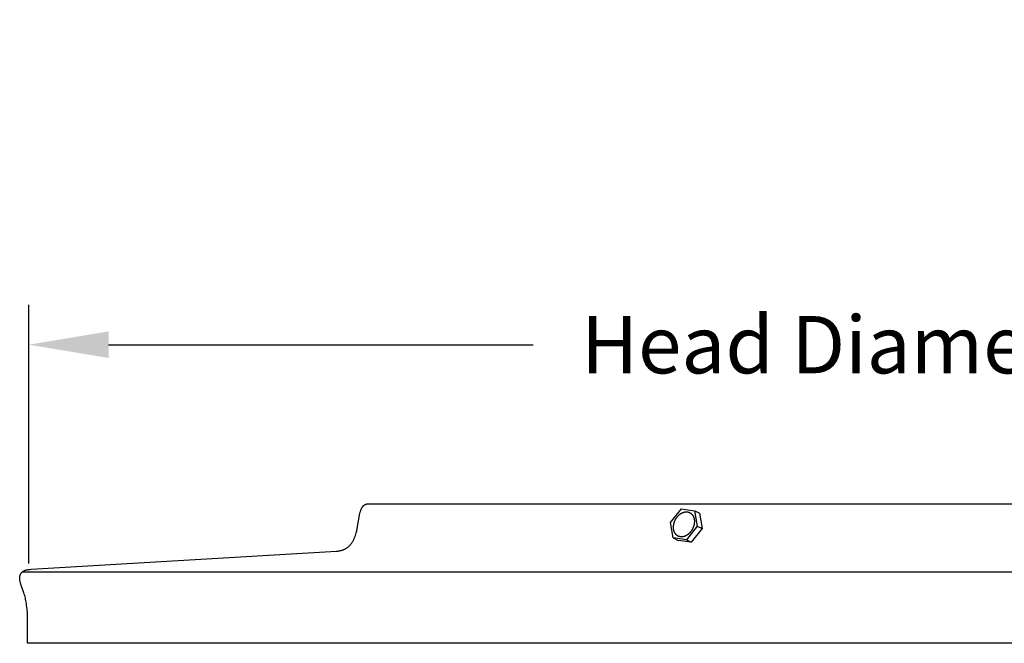
# Model space of a CAD drawing. Units: inches. Extents: x -26.1 to 50, y -5.6 to 10.9.
# Drawn here: x 27.8 to 34, y 7 to 10.9 of the extents above; entities that cross this region are included whole.
import ezdxf

# ---------------------------------------------------------------- set-up
doc = ezdxf.new("R2010")
doc.units = ezdxf.units.IN
doc.header["$MEASUREMENT"] = 0
doc.layers.add('Aura Vent', color=250, linetype='Continuous')
doc.layers.add('Dimension (ANSI)', color=5, linetype='Continuous')
doc.styles.add('Arial', font='arial.ttf')
doc.dimstyles.new('Dimensions', dxfattribs={"dimtxt": 0.089844, "dimasz": 0.125, "dimexe": 0.0625, "dimexo": 0.125, "dimgap": 0.09, "dimtad": 0, "dimtih": 1, "dimtoh": 1, "dimzin": 0, "dimdsep": 46, "dimlunit": 5, "dimtxsty": 'Arial', "dimcen": 0, "dimadec": 0, "dimazin": 0, "dimtfac": 1, "dimtofl": 0, "dimtmove": 0, "dimatfit": 3, "dimfxl": 1, "dimfrac": 2, "dimtolj": 1, "dimtzin": 0, "dimarcsym": 0})

# ---------------------------------------------------------------- blocks, each defined once
blk = doc.blocks.new('*D66')
at = {"layer": 'Defpoints', "color": 0, "transparency": 16777216}
for p in [(42.1865, 8.8462), (27.9066, 6.9758), (42.1865, 6.9758)]:
    blk.add_point(p, dxfattribs=at)
at = {"layer": 'Dimension (ANSI)', "color": 0, "lineweight": -2, "transparency": 16777216}
for p, q in [((27.9066, 7.4758), (27.9066, 9.0962)), ((42.1865, 7.4758), (42.1865, 9.0962)), ((28.4066, 8.8462), (31.0689, 8.8462)), ((41.6865, 8.8462), (39.0242, 8.8462))]:
    blk.add_line(p, q, dxfattribs=at)
at = {"layer": 'Dimension (ANSI)', "color": 0, "transparency": 16777216}
for points in [[(28.4066, 8.9295), (28.4066, 8.7628), (27.9066, 8.8462)], [(41.6865, 8.9295), (41.6865, 8.7628), (42.1865, 8.8462)]]:
    blk.add_solid(points, dxfattribs=at)
at = {"layer": 'Dimension (ANSI)', "color": 0, "transparency": 16777216, "insert": (35.0466, 8.8462), "char_height": 0.359375, "attachment_point": 5, "style": 'Arial'}
blk.add_mtext('\\A1;Head Diameter = 14 1/4" [36 cm]', dxfattribs=at)

msp = doc.modelspace()

# ---------------------------------------------------------------- linework, layer by layer
at = {"layer": 'Aura Vent'}
for points in [[(27.8976, 6.9758), (27.8976, 7.162), (27.8954, 7.1899), (27.8929, 7.2134), (27.8915, 7.2237), (27.89, 7.2333), (27.8884, 7.2423), (27.8867, 7.2508), (27.8849, 7.2589), (27.883, 7.2668), (27.8809, 7.2747), (27.8785, 7.2826), (27.8756, 7.2912), (27.8592, 7.3378), (27.8562, 7.3478), (27.8548, 7.3528), (27.8534, 7.3579), (27.8523, 7.3627), (27.8513, 7.3676), (27.8508, 7.37), (27.8504, 7.3724), (27.8501, 7.3749), (27.8498, 7.3773), (27.8496, 7.3797), (27.8495, 7.3821), (27.8495, 7.3834), (27.8495, 7.3846), (27.8495, 7.3858), (27.8495, 7.387), (27.8496, 7.3882), (27.8497, 7.3894), (27.8498, 7.3906), (27.8499, 7.3917), (27.8501, 7.3929), (27.8503, 7.3941), (27.8505, 7.3953), (27.8508, 7.3965), (27.8511, 7.3977), (27.8514, 7.3989), (27.8518, 7.4002), (27.8522, 7.4014), (27.8526, 7.4026), (27.853, 7.4038), (27.8535, 7.405), (27.8541, 7.4062), (27.8546, 7.4073), (27.8552, 7.4085), (27.8558, 7.4096), (27.8565, 7.4108), (27.8571, 7.4119), (27.8578, 7.413), (27.8586, 7.414), (27.8593, 7.4151), (27.8601, 7.4161), (27.8609, 7.4172), (27.8617, 7.4182), (27.8626, 7.4191), (27.8635, 7.4201), (27.8644, 7.421), (27.8653, 7.4219), (27.8662, 7.4228), (27.8672, 7.4237), (27.8682, 7.4245), (27.8692, 7.4253), (27.8703, 7.4261), (27.8713, 7.4268), (27.8724, 7.4275), (27.8735, 7.4282), (27.8746, 7.4289), (27.8757, 7.4295), (27.8768, 7.43), (27.8779, 7.4306), (27.8791, 7.4311), (27.8802, 7.4316), (27.8814, 7.432), (27.8825, 7.4325), (27.8837, 7.4329), (27.8861, 7.4336), (27.8886, 7.4343), (27.891, 7.435), (27.8935, 7.4355), (27.8983, 7.4365), (27.9031, 7.4373), (27.9079, 7.438), (27.9127, 7.4386), (27.9224, 7.4395), (29.8363, 7.5521), (29.8405, 7.5525), (29.8447, 7.553), (29.8489, 7.5536), (29.853, 7.5543), (29.8572, 7.5551), (29.8613, 7.5561), (29.8654, 7.5571), (29.8689, 7.5581), (29.8723, 7.5592), (29.8758, 7.5604), (29.8792, 7.5616), (29.8825, 7.563), (29.8859, 7.5645), (29.8891, 7.566), (29.8923, 7.5677), (29.8939, 7.5686), (29.8955, 7.5695), (29.8985, 7.5714), (29.9015, 7.5734), (29.9045, 7.5755), (29.9073, 7.5777), (29.9101, 7.58), (29.9129, 7.5824), (29.9155, 7.5849), (29.9181, 7.5874), (29.9206, 7.59), (29.923, 7.5927), (29.9254, 7.5955), (29.9277, 7.5983), (29.9298, 7.6012), (29.932, 7.6041), (29.934, 7.6071), (29.9362, 7.6105), (29.9383, 7.614), (29.9403, 7.6175), (29.9422, 7.621), (29.944, 7.6246), (29.9457, 7.6283), (29.9474, 7.632), (29.9489, 7.6357), (29.9504, 7.6394), (29.9519, 7.6432), (29.9545, 7.6509), (29.957, 7.6586), (29.9592, 7.6664), (29.961, 7.6734), (29.9627, 7.6805), (29.9657, 7.6946), (29.9781, 7.7659), (29.9808, 7.7801), (29.9826, 7.7882), (29.9846, 7.7962), (29.9857, 7.8001), (29.9869, 7.8041), (29.9882, 7.808), (29.9896, 7.8119), (29.9911, 7.8155), (29.9919, 7.8173), (29.9927, 7.819), (29.9935, 7.8208), (29.9944, 7.8225), (29.9953, 7.8242), (29.9962, 7.8258), (29.9972, 7.8275), (29.9983, 7.8291), (29.9994, 7.8306), (30.0005, 7.8322), (30.0011, 7.8329), (30.0017, 7.8336), (30.0023, 7.8344), (30.0029, 7.8351), (30.0036, 7.8358), (30.0042, 7.8365), (30.0049, 7.8372), (30.0056, 7.8378), (30.0067, 7.8388), (30.0072, 7.8393), (30.0078, 7.8398), (30.0084, 7.8403), (30.009, 7.8407), (30.0096, 7.8412), (30.0102, 7.8416), (30.0109, 7.8421), (30.0116, 7.8425), (30.0123, 7.8429), (30.013, 7.8434), (30.0138, 7.8438), (30.0146, 7.8441), (30.0154, 7.8445), (30.0162, 7.8449), (30.0171, 7.8453), (30.018, 7.8456), (30.0189, 7.846), (30.0199, 7.8463), (30.0209, 7.8466), (30.022, 7.8469), (30.0231, 7.8472), (30.0242, 7.8475), (30.0266, 7.8481), (30.0292, 7.8486), (30.032, 7.8491), (30.035, 7.8495), (31.2515, 7.8495), (35.0285, 7.8495)], [(31.9314, 7.7313), (31.9986, 7.8168)], [(31.9986, 7.8168), (32.0818, 7.806)], [(32.0818, 7.806), (32.098, 7.7098)], [(32.0821, 7.8059), (32.112, 7.791)], [(32.112, 7.791), (32.1281, 7.6948)], [(31.9476, 7.6351), (31.9314, 7.7313)], [(32.098, 7.7098), (32.0309, 7.6243)], [(32.1281, 7.6948), (32.061, 7.6093)], [(32.098, 7.7098), (32.1281, 7.6948)], [(31.9476, 7.6351), (31.9777, 7.6201)], [(32.0309, 7.6243), (31.9476, 7.6351)], [(32.061, 7.6093), (31.9777, 7.6201)], [(32.0309, 7.6243), (32.061, 7.6093)], [(27.8668, 7.4233), (42.2286, 7.4233)], [(42.198, 6.9758), (27.8976, 6.9758)]]:
    msp.add_lwpolyline(points, dxfattribs=at)
msp.add_lwpolyline([(31.9508, 7.7197), (31.9515, 7.7232), (31.9519, 7.725), (31.9524, 7.7268), (31.9529, 7.7286), (31.9534, 7.7304), (31.954, 7.7322), (31.9546, 7.734), (31.9552, 7.7358), (31.9559, 7.7377), (31.9566, 7.7395), (31.9573, 7.7413), (31.9581, 7.7432), (31.9589, 7.745), (31.9598, 7.7468), (31.9607, 7.7486), (31.9617, 7.7504), (31.9626, 7.7522), (31.9637, 7.754), (31.9647, 7.7558), (31.9658, 7.7576), (31.9669, 7.7593), (31.9681, 7.761), (31.9693, 7.7627), (31.9705, 7.7644), (31.9718, 7.7661), (31.9731, 7.7677), (31.9744, 7.7693), (31.9758, 7.7709), (31.9771, 7.7724), (31.9785, 7.7739), (31.98, 7.7754), (31.9814, 7.7768), (31.9829, 7.7782), (31.9844, 7.7795), (31.9859, 7.7809), (31.9874, 7.7821), (31.989, 7.7834), (31.9905, 7.7845), (31.9921, 7.7857), (31.9937, 7.7868), (31.9953, 7.7878), (31.9969, 7.7888), (31.9985, 7.7898), (32.0001, 7.7907), (32.0017, 7.7915), (32.0033, 7.7923), (32.0049, 7.7931), (32.0065, 7.7938), (32.0081, 7.7945), (32.0097, 7.7951), (32.0113, 7.7956), (32.0129, 7.7962), (32.0145, 7.7966), (32.0161, 7.797), (32.0176, 7.7974), (32.0192, 7.7978), (32.0207, 7.798), (32.0222, 7.7983), (32.0237, 7.7985), (32.0252, 7.7986), (32.0266, 7.7988), (32.0281, 7.7988), (32.0295, 7.7989), (32.0309, 7.7989), (32.0323, 7.7988), (32.0337, 7.7988), (32.0352, 7.7986), (32.0366, 7.7985), (32.038, 7.7983), (32.0395, 7.798), (32.0409, 7.7977), (32.0423, 7.7974), (32.0437, 7.797), (32.0451, 7.7966), (32.0465, 7.7961), (32.0479, 7.7955), (32.0493, 7.795), (32.0506, 7.7943), (32.052, 7.7937), (32.0533, 7.7929), (32.0546, 7.7922), (32.0559, 7.7914), (32.0572, 7.7905), (32.0585, 7.7896), (32.0597, 7.7886), (32.0609, 7.7876), (32.0621, 7.7865), (32.0632, 7.7854), (32.0643, 7.7843), (32.0654, 7.7831), (32.0665, 7.7819), (32.0675, 7.7806), (32.0685, 7.7793), (32.0694, 7.7779), (32.0704, 7.7765), (32.0712, 7.7751), (32.0721, 7.7736), (32.0729, 7.7721), (32.0737, 7.7705), (32.0744, 7.769), (32.0751, 7.7674), (32.0757, 7.7657), (32.0763, 7.7641), (32.0769, 7.7624), (32.0774, 7.7607), (32.0779, 7.759), (32.0783, 7.7572), (32.0787, 7.7555), (32.079, 7.7537), (32.0793, 7.7519), (32.0796, 7.7501), (32.0798, 7.7483), (32.08, 7.7465), (32.0801, 7.7447), (32.0802, 7.7429), (32.0803, 7.741), (32.0803, 7.7392), (32.0803, 7.7374), (32.0803, 7.7356), (32.0802, 7.7338), (32.0801, 7.732), (32.0799, 7.7302), (32.0797, 7.7284), (32.0795, 7.7266), (32.0792, 7.7248), (32.079, 7.7231), (32.0786, 7.7213), (32.0779, 7.7178), (32.0775, 7.7161), (32.0771, 7.7143), (32.0766, 7.7125), (32.0761, 7.7107), (32.0755, 7.7089), (32.0749, 7.7071), (32.0743, 7.7052), (32.0736, 7.7034), (32.0729, 7.7016), (32.0721, 7.6998), (32.0713, 7.6979), (32.0705, 7.6961), (32.0696, 7.6943), (32.0687, 7.6924), (32.0678, 7.6906), (32.0668, 7.6888), (32.0658, 7.687), (32.0647, 7.6853), (32.0636, 7.6835), (32.0625, 7.6818), (32.0613, 7.68), (32.0601, 7.6783), (32.0589, 7.6767), (32.0577, 7.675), (32.0564, 7.6734), (32.055, 7.6718), (32.0537, 7.6702), (32.0523, 7.6687), (32.0509, 7.6672), (32.0495, 7.6657), (32.048, 7.6643), (32.0466, 7.6629), (32.0451, 7.6615), (32.0436, 7.6602), (32.042, 7.659), (32.0405, 7.6577), (32.0389, 7.6565), (32.0373, 7.6554), (32.0358, 7.6543), (32.0342, 7.6533), (32.0326, 7.6523), (32.031, 7.6513), (32.0294, 7.6504), (32.0277, 7.6496), (32.0261, 7.6488), (32.0245, 7.648), (32.0229, 7.6473), (32.0213, 7.6466), (32.0197, 7.646), (32.0181, 7.6454), (32.0165, 7.6449), (32.015, 7.6445), (32.0134, 7.644), (32.0118, 7.6437), (32.0103, 7.6433), (32.0088, 7.643), (32.0073, 7.6428), (32.0058, 7.6426), (32.0043, 7.6424), (32.0028, 7.6423), (32.0014, 7.6422), (32, 7.6422), (31.9985, 7.6422), (31.9971, 7.6422), (31.9957, 7.6423), (31.9943, 7.6425), (31.9928, 7.6426), (31.9914, 7.6428), (31.99, 7.6431), (31.9886, 7.6434), (31.9872, 7.6437), (31.9857, 7.6441), (31.9843, 7.6445), (31.9829, 7.645), (31.9816, 7.6455), (31.9802, 7.6461), (31.9788, 7.6467), (31.9775, 7.6474), (31.9761, 7.6481), (31.9748, 7.6489), (31.9735, 7.6497), (31.9722, 7.6506), (31.971, 7.6515), (31.9698, 7.6525), (31.9686, 7.6535), (31.9674, 7.6545), (31.9662, 7.6556), (31.9651, 7.6568), (31.964, 7.658), (31.963, 7.6592), (31.9619, 7.6605), (31.961, 7.6618), (31.96, 7.6632), (31.9591, 7.6646), (31.9582, 7.666), (31.9574, 7.6675), (31.9566, 7.669), (31.9558, 7.6705), (31.9551, 7.6721), (31.9544, 7.6737), (31.9537, 7.6754), (31.9531, 7.677), (31.9526, 7.6787), (31.9521, 7.6804), (31.9516, 7.6821), (31.9512, 7.6839), (31.9508, 7.6856), (31.9504, 7.6874), (31.9501, 7.6892), (31.9499, 7.691), (31.9496, 7.6928), (31.9494, 7.6946), (31.9493, 7.6964), (31.9492, 7.6982), (31.9491, 7.7), (31.9491, 7.7019), (31.9491, 7.7037), (31.9492, 7.7055), (31.9493, 7.7073), (31.9494, 7.7091), (31.9495, 7.7109), (31.9497, 7.7127), (31.95, 7.7145), (31.9502, 7.7163), (31.9505, 7.718)], close=True, dxfattribs=at)

# ---------------------------------------------------------------- dimensions: what is measured, and where the dimension line sits
at = {"layer": 'Dimension (ANSI)', "color": 5}
dim = msp.add_linear_dim(base=(42.1865, 8.8462), p1=(27.9066, 6.9758), p2=(42.1865, 6.9758), text='Head Diameter = <>', dimstyle='Dimensions', override={"dimpost": '"'}, dxfattribs=at)
dim.commit()
dim.dimension.update_dxf_attribs({"geometry": '*D66', "text_midpoint": (35.0466, 8.8462), "dimtype": 160})

doc.saveas('drawing.dxf')
